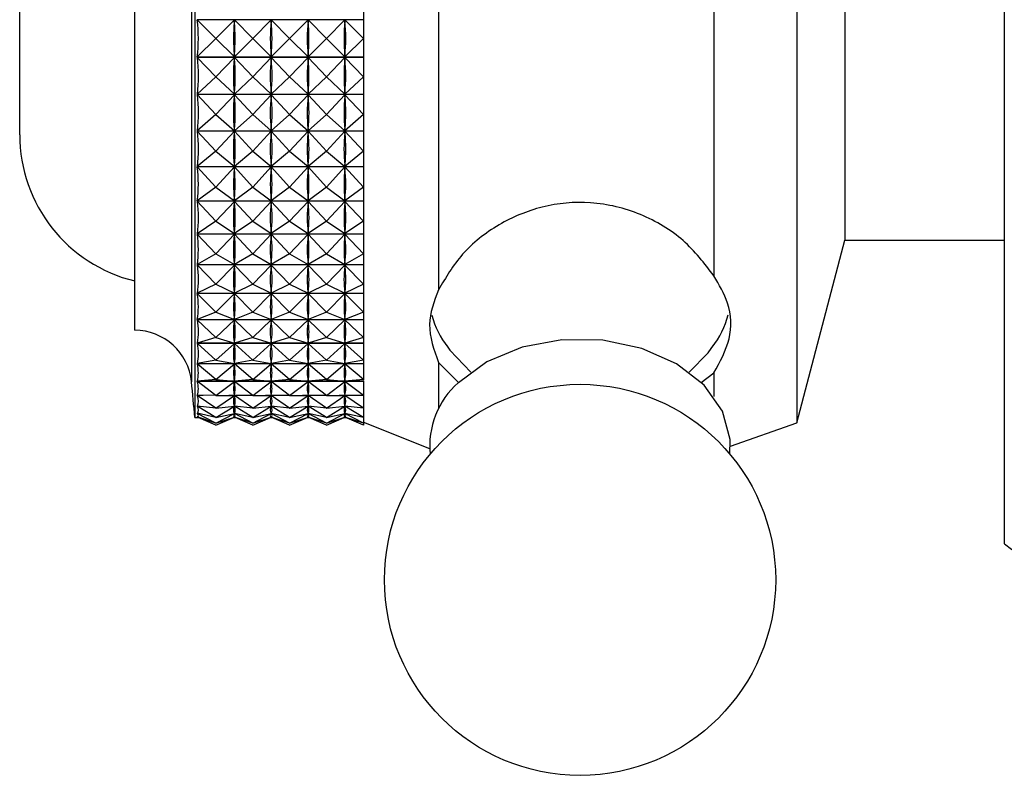
# Model space of a CAD drawing. Units: millimetres. Extents: x 5 to 995, y 5 to 995.
# Drawn here: x 123 to 134, y 454 to 462 of the extents above; entities that cross this region are included whole.
import ezdxf

# ---------------------------------------------------------------- set-up
doc = ezdxf.new("R2010")
doc.units = ezdxf.units.MM

msp = doc.modelspace()

# ---------------------------------------------------------------- linework, layer by layer
at = {"color": 7, "linetype": 'Continuous', "lineweight": 25}
for p, q in [((133.798, 456.497), (133.798, 467.897)), ((131.498, 466.558), (131.498, 459.114)), ((124.831, 466.374), (124.831, 457.897)), ((124.164, 465.435), (124.164, 458.864)), ((127.531, 465.083), (127.531, 459.312)), ((130.58, 464.926), (130.58, 459.469)), ((132.031, 464.531), (132.031, 460.548)), ((122.891, 461.031), (122.891, 463.364)), ((126.698, 462.438), (126.698, 462.177)), ((126.698, 462.305), (124.858, 462.305)), ((125.064, 462.097), (124.858, 462.305)), ((125.064, 462.097), (125.269, 462.303)), ((125.473, 462.097), (125.269, 462.303)), ((125.269, 462.303), (125.269, 462.288)), ((125.473, 462.097), (125.677, 462.303)), ((125.881, 462.097), (125.677, 462.303)), ((125.677, 462.303), (125.677, 462.288)), ((125.881, 462.097), (126.085, 462.303)), ((126.289, 462.097), (126.085, 462.303)), ((126.085, 462.303), (126.085, 462.288)), ((126.289, 462.097), (126.494, 462.303)), ((126.698, 462.097), (126.494, 462.303)), ((126.494, 462.303), (126.494, 462.288)), ((126.698, 462.308), (126.698, 462.305)), ((126.698, 462.177), (126.698, 462.097)), ((125.064, 462.097), (124.858, 461.893)), ((125.064, 462.097), (125.269, 461.895)), ((125.473, 462.097), (125.269, 461.895)), ((125.473, 462.097), (125.677, 461.895)), ((125.881, 462.097), (125.677, 461.895)), ((125.881, 462.097), (126.085, 461.895)), ((126.289, 462.097), (126.085, 461.895)), ((126.289, 462.097), (126.494, 461.895)), ((126.698, 462.097), (126.494, 461.895)), ((126.698, 462.097), (126.698, 462.018)), ((126.698, 462.018), (126.698, 461.757)), ((125.269, 461.909), (125.269, 461.895)), ((125.677, 461.909), (125.677, 461.895)), ((126.085, 461.909), (126.085, 461.895)), ((126.494, 461.909), (126.494, 461.895)), ((124.858, 461.893), (126.698, 461.893)), ((126.698, 461.889), (124.858, 461.889)), ((125.064, 461.674), (124.858, 461.889)), ((125.064, 461.674), (125.269, 461.887)), ((125.473, 461.674), (125.269, 461.887)), ((125.269, 461.887), (125.269, 461.873)), ((125.473, 461.674), (125.677, 461.887)), ((125.881, 461.674), (125.677, 461.887)), ((125.677, 461.887), (125.677, 461.873)), ((125.881, 461.674), (126.085, 461.887)), ((126.289, 461.674), (126.085, 461.887)), ((126.085, 461.887), (126.085, 461.873)), ((126.289, 461.674), (126.494, 461.887)), ((126.698, 461.674), (126.494, 461.887)), ((126.494, 461.887), (126.494, 461.873)), ((126.698, 461.893), (126.698, 461.889)), ((126.698, 461.757), (126.698, 461.674)), ((125.064, 461.674), (124.858, 461.48)), ((125.064, 461.674), (125.269, 461.482)), ((125.473, 461.674), (125.269, 461.482)), ((125.473, 461.674), (125.677, 461.482)), ((125.881, 461.674), (125.677, 461.482)), ((125.881, 461.674), (126.085, 461.482)), ((126.289, 461.674), (126.085, 461.482)), ((126.289, 461.674), (126.494, 461.482)), ((126.698, 461.674), (126.494, 461.482)), ((126.698, 461.674), (126.698, 461.599)), ((126.698, 461.599), (126.698, 461.342)), ((124.858, 461.48), (126.698, 461.48)), ((126.698, 461.477), (124.858, 461.477)), ((125.064, 461.257), (124.858, 461.477)), ((125.064, 461.257), (125.269, 461.475)), ((125.269, 461.497), (125.269, 461.482)), ((125.473, 461.257), (125.269, 461.475)), ((125.269, 461.475), (125.269, 461.46)), ((125.473, 461.257), (125.677, 461.475)), ((125.677, 461.497), (125.677, 461.482)), ((125.881, 461.257), (125.677, 461.475)), ((125.677, 461.475), (125.677, 461.46)), ((125.881, 461.257), (126.085, 461.475)), ((126.085, 461.497), (126.085, 461.482)), ((126.289, 461.257), (126.085, 461.475)), ((126.085, 461.475), (126.085, 461.46)), ((126.289, 461.257), (126.494, 461.475)), ((126.494, 461.497), (126.494, 461.482)), ((126.698, 461.257), (126.494, 461.475)), ((126.494, 461.475), (126.494, 461.46)), ((126.698, 461.48), (126.698, 461.477)), ((125.064, 461.257), (124.858, 461.074)), ((125.064, 461.257), (125.269, 461.076)), ((125.473, 461.257), (125.269, 461.076)), ((125.473, 461.257), (125.677, 461.076)), ((125.881, 461.257), (125.677, 461.076)), ((125.881, 461.257), (126.085, 461.076)), ((126.289, 461.257), (126.085, 461.076)), ((126.289, 461.257), (126.494, 461.076)), ((126.698, 461.257), (126.494, 461.076)), ((126.698, 461.342), (126.698, 461.257)), ((126.698, 461.257), (126.698, 461.186)), ((126.698, 461.186), (126.698, 460.934)), ((124.858, 461.074), (126.698, 461.074)), ((126.698, 461.071), (124.858, 461.071)), ((125.064, 460.848), (124.858, 461.071)), ((125.064, 460.848), (125.269, 461.069)), ((125.269, 461.091), (125.269, 461.076)), ((125.473, 460.848), (125.269, 461.069)), ((125.269, 461.069), (125.269, 461.055)), ((125.473, 460.848), (125.677, 461.069)), ((125.677, 461.091), (125.677, 461.076)), ((125.881, 460.848), (125.677, 461.069)), ((125.677, 461.069), (125.677, 461.055)), ((125.881, 460.848), (126.085, 461.069)), ((126.085, 461.091), (126.085, 461.076)), ((126.289, 460.848), (126.085, 461.069)), ((126.085, 461.069), (126.085, 461.055)), ((126.289, 460.848), (126.494, 461.069)), ((126.494, 461.091), (126.494, 461.076)), ((126.698, 460.848), (126.494, 461.069)), ((126.494, 461.069), (126.494, 461.055)), ((126.698, 461.074), (126.698, 461.071)), ((126.698, 460.934), (126.698, 460.848)), ((125.064, 460.848), (124.858, 460.679)), ((125.064, 460.848), (125.269, 460.681)), ((125.473, 460.848), (125.269, 460.681)), ((125.473, 460.848), (125.677, 460.681)), ((125.881, 460.848), (125.677, 460.681)), ((125.881, 460.848), (126.085, 460.681)), ((126.289, 460.848), (126.085, 460.681)), ((126.289, 460.848), (126.494, 460.681)), ((126.698, 460.848), (126.494, 460.681)), ((126.698, 460.848), (126.698, 460.783)), ((126.698, 460.783), (126.698, 460.538)), ((124.858, 460.679), (126.698, 460.679)), ((126.698, 460.676), (124.858, 460.676)), ((125.064, 460.452), (124.858, 460.676)), ((125.064, 460.452), (125.269, 460.674)), ((125.269, 460.695), (125.269, 460.681)), ((125.473, 460.452), (125.269, 460.674)), ((125.269, 460.674), (125.269, 460.66)), ((125.473, 460.452), (125.677, 460.674)), ((125.677, 460.695), (125.677, 460.681)), ((125.881, 460.452), (125.677, 460.674)), ((125.677, 460.674), (125.677, 460.66)), ((125.881, 460.452), (126.085, 460.674)), ((126.085, 460.695), (126.085, 460.681)), ((126.289, 460.452), (126.085, 460.674)), ((126.085, 460.674), (126.085, 460.66)), ((126.289, 460.452), (126.494, 460.674)), ((126.494, 460.695), (126.494, 460.681)), ((126.698, 460.452), (126.494, 460.674)), ((126.494, 460.674), (126.494, 460.66)), ((126.698, 460.679), (126.698, 460.676)), ((126.698, 460.538), (126.698, 460.452)), ((132.031, 460.548), (132.031, 459.864)), ((125.064, 460.452), (124.858, 460.298)), ((125.064, 460.452), (125.269, 460.299)), ((125.473, 460.452), (125.269, 460.299)), ((125.473, 460.452), (125.677, 460.299)), ((125.881, 460.452), (125.677, 460.299)), ((125.881, 460.452), (126.085, 460.299)), ((126.289, 460.452), (126.085, 460.299)), ((126.289, 460.452), (126.494, 460.299)), ((126.698, 460.452), (126.494, 460.299)), ((126.698, 460.452), (126.698, 460.392)), ((126.698, 460.392), (126.698, 460.158)), ((124.858, 460.298), (126.698, 460.298)), ((126.698, 460.295), (124.858, 460.295)), ((125.064, 460.072), (124.858, 460.295)), ((125.064, 460.072), (125.269, 460.293)), ((125.269, 460.313), (125.269, 460.299)), ((125.473, 460.072), (125.269, 460.293)), ((125.269, 460.293), (125.269, 460.28)), ((125.473, 460.072), (125.677, 460.293)), ((125.677, 460.313), (125.677, 460.299)), ((125.881, 460.072), (125.677, 460.293)), ((125.677, 460.293), (125.677, 460.28)), ((125.881, 460.072), (126.085, 460.293)), ((126.085, 460.313), (126.085, 460.299)), ((126.289, 460.072), (126.085, 460.293)), ((126.085, 460.293), (126.085, 460.28)), ((126.289, 460.072), (126.494, 460.293)), ((126.494, 460.313), (126.494, 460.299)), ((126.698, 460.072), (126.494, 460.293)), ((126.494, 460.293), (126.494, 460.28)), ((126.698, 460.298), (126.698, 460.295)), ((125.064, 460.072), (124.858, 459.934)), ((125.064, 460.072), (125.269, 459.936)), ((125.473, 460.072), (125.269, 459.936)), ((125.473, 460.072), (125.677, 459.936)), ((125.881, 460.072), (125.677, 459.936)), ((125.881, 460.072), (126.085, 459.936)), ((126.289, 460.072), (126.085, 459.936)), ((126.289, 460.072), (126.494, 459.936)), ((126.698, 460.072), (126.494, 459.936)), ((126.698, 460.158), (126.698, 460.072)), ((126.698, 460.072), (126.698, 460.019)), ((125.269, 459.949), (125.269, 459.936)), ((125.677, 459.949), (125.677, 459.936)), ((126.085, 459.949), (126.085, 459.936)), ((126.494, 459.949), (126.494, 459.936)), ((126.698, 460.019), (126.698, 459.796)), ((124.858, 459.934), (126.698, 459.934)), ((126.698, 459.931), (124.858, 459.931)), ((125.064, 459.712), (124.858, 459.931)), ((125.064, 459.712), (125.269, 459.929)), ((125.473, 459.712), (125.269, 459.929)), ((125.269, 459.929), (125.269, 459.917)), ((125.473, 459.712), (125.677, 459.929)), ((125.881, 459.712), (125.677, 459.929)), ((125.677, 459.929), (125.677, 459.917)), ((125.881, 459.712), (126.085, 459.929)), ((126.289, 459.712), (126.085, 459.929)), ((126.085, 459.929), (126.085, 459.917)), ((126.289, 459.712), (126.494, 459.929)), ((126.698, 459.712), (126.494, 459.929)), ((126.494, 459.929), (126.494, 459.917)), ((126.698, 459.934), (126.698, 459.931)), ((131.498, 457.837), (132.031, 459.864)), ((132.031, 459.864), (133.798, 459.864)), ((126.698, 459.796), (126.698, 459.712)), ((125.064, 459.712), (124.858, 459.592)), ((125.064, 459.712), (125.269, 459.593)), ((125.473, 459.712), (125.269, 459.593)), ((125.473, 459.712), (125.677, 459.593)), ((125.881, 459.712), (125.677, 459.593)), ((125.881, 459.712), (126.085, 459.593)), ((126.289, 459.712), (126.085, 459.593)), ((126.289, 459.712), (126.494, 459.593)), ((126.698, 459.712), (126.494, 459.593)), ((126.698, 459.712), (126.698, 459.458)), ((126.698, 459.712), (126.698, 459.666)), ((124.858, 459.592), (126.698, 459.592)), ((126.698, 459.589), (124.858, 459.589)), ((125.064, 459.375), (124.858, 459.589)), ((125.064, 459.375), (125.269, 459.587)), ((125.269, 459.605), (125.269, 459.593)), ((125.473, 459.375), (125.269, 459.587)), ((125.269, 459.587), (125.269, 459.576)), ((125.473, 459.375), (125.677, 459.587)), ((125.677, 459.605), (125.677, 459.593)), ((125.881, 459.375), (125.677, 459.587)), ((125.677, 459.587), (125.677, 459.576)), ((125.881, 459.375), (126.085, 459.587)), ((126.085, 459.605), (126.085, 459.593)), ((126.289, 459.375), (126.085, 459.587)), ((126.085, 459.587), (126.085, 459.576)), ((126.289, 459.375), (126.494, 459.587)), ((126.494, 459.605), (126.494, 459.593)), ((126.698, 459.375), (126.494, 459.587)), ((126.494, 459.587), (126.494, 459.576)), ((126.698, 459.592), (126.698, 459.589)), ((126.698, 459.458), (126.698, 459.375)), ((125.064, 459.375), (124.858, 459.274)), ((125.064, 459.375), (125.269, 459.275)), ((125.473, 459.375), (125.269, 459.275)), ((125.473, 459.375), (125.677, 459.275)), ((125.881, 459.375), (125.677, 459.275)), ((125.881, 459.375), (126.085, 459.275)), ((126.289, 459.375), (126.085, 459.275)), ((126.289, 459.375), (126.494, 459.275)), ((126.698, 459.375), (126.494, 459.275)), ((126.698, 459.375), (126.698, 459.122)), ((126.698, 459.375), (126.698, 459.336)), ((124.858, 459.274), (126.698, 459.274)), ((126.698, 459.271), (124.858, 459.271)), ((125.064, 459.064), (124.858, 459.271)), ((125.064, 459.064), (125.269, 459.27)), ((125.269, 459.286), (125.269, 459.275)), ((125.473, 459.064), (125.269, 459.27)), ((125.269, 459.27), (125.269, 459.259)), ((125.473, 459.064), (125.677, 459.27)), ((125.677, 459.286), (125.677, 459.275)), ((125.881, 459.064), (125.677, 459.27)), ((125.677, 459.27), (125.677, 459.259)), ((125.881, 459.064), (126.085, 459.27)), ((126.085, 459.286), (126.085, 459.275)), ((126.289, 459.064), (126.085, 459.27)), ((126.085, 459.27), (126.085, 459.259)), ((126.289, 459.064), (126.494, 459.27)), ((126.494, 459.286), (126.494, 459.275)), ((126.698, 459.064), (126.494, 459.27)), ((126.494, 459.27), (126.494, 459.259)), ((126.698, 459.274), (126.698, 459.271)), ((126.698, 459.144), (126.698, 459.064)), ((131.498, 459.114), (131.498, 457.837)), ((125.064, 459.064), (124.858, 458.983)), ((124.858, 458.983), (126.698, 458.983)), ((126.698, 458.981), (124.858, 458.981)), ((125.064, 458.783), (124.858, 458.981)), ((125.064, 459.064), (125.269, 458.984)), ((125.064, 458.783), (125.269, 458.979)), ((125.473, 459.064), (125.269, 458.984)), ((125.269, 458.995), (125.269, 458.984)), ((125.473, 458.783), (125.269, 458.979)), ((125.269, 458.979), (125.269, 458.97)), ((125.473, 459.064), (125.677, 458.984)), ((125.473, 458.783), (125.677, 458.979)), ((125.881, 459.064), (125.677, 458.984)), ((125.677, 458.995), (125.677, 458.984)), ((125.881, 458.783), (125.677, 458.979)), ((125.677, 458.979), (125.677, 458.97)), ((125.881, 459.064), (126.085, 458.984)), ((125.881, 458.783), (126.085, 458.979)), ((126.289, 459.064), (126.085, 458.984)), ((126.085, 458.995), (126.085, 458.984)), ((126.289, 458.783), (126.085, 458.979)), ((126.085, 458.979), (126.085, 458.97)), ((126.289, 459.064), (126.494, 458.984)), ((126.289, 458.783), (126.494, 458.979)), ((126.698, 459.064), (126.494, 458.984)), ((126.494, 458.995), (126.494, 458.984)), ((126.698, 458.783), (126.494, 458.979)), ((126.494, 458.979), (126.494, 458.97)), ((126.698, 459.064), (126.698, 458.859)), ((126.698, 459.064), (126.698, 459.033)), ((126.698, 458.983), (126.698, 458.981)), ((126.698, 458.859), (126.698, 458.783)), ((125.064, 458.783), (124.858, 458.723)), ((125.064, 458.783), (125.269, 458.723)), ((125.473, 458.783), (125.269, 458.723)), ((125.473, 458.783), (125.677, 458.723)), ((125.881, 458.783), (125.677, 458.723)), ((125.881, 458.783), (126.085, 458.723)), ((126.289, 458.783), (126.085, 458.723)), ((126.289, 458.783), (126.494, 458.723)), ((126.698, 458.783), (126.494, 458.723)), ((126.698, 458.783), (126.698, 458.606)), ((126.698, 458.783), (126.698, 458.76)), ((124.858, 458.723), (126.698, 458.723)), ((126.698, 458.721), (124.858, 458.721)), ((125.064, 458.534), (124.858, 458.721)), ((125.064, 458.534), (125.269, 458.719)), ((125.269, 458.733), (125.269, 458.723)), ((125.473, 458.534), (125.269, 458.719)), ((125.269, 458.719), (125.269, 458.711)), ((125.473, 458.534), (125.677, 458.719)), ((125.677, 458.733), (125.677, 458.723)), ((125.881, 458.534), (125.677, 458.719)), ((125.677, 458.719), (125.677, 458.711)), ((125.881, 458.534), (126.085, 458.719)), ((126.085, 458.733), (126.085, 458.723)), ((126.289, 458.534), (126.085, 458.719)), ((126.085, 458.719), (126.085, 458.711)), ((126.289, 458.534), (126.494, 458.719)), ((126.494, 458.733), (126.494, 458.723)), ((126.698, 458.534), (126.494, 458.719)), ((126.494, 458.719), (126.494, 458.711)), ((126.698, 458.723), (126.698, 458.721)), ((125.064, 458.534), (124.858, 458.494)), ((125.064, 458.534), (125.269, 458.495)), ((125.473, 458.534), (125.269, 458.495)), ((125.473, 458.534), (125.677, 458.495)), ((125.881, 458.534), (125.677, 458.495)), ((125.881, 458.534), (126.085, 458.495)), ((126.289, 458.534), (126.085, 458.495)), ((126.289, 458.534), (126.494, 458.495)), ((126.698, 458.534), (126.494, 458.495)), ((126.698, 458.606), (126.698, 458.534)), ((126.698, 458.534), (126.698, 458.386)), ((126.698, 458.534), (126.698, 458.519)), ((124.858, 458.494), (126.698, 458.494)), ((126.698, 458.493), (124.858, 458.493)), ((125.064, 458.319), (124.858, 458.493)), ((125.064, 458.319), (125.269, 458.491)), ((125.269, 458.503), (125.269, 458.495)), ((125.473, 458.319), (125.269, 458.491)), ((125.269, 458.491), (125.269, 458.484)), ((125.473, 458.319), (125.677, 458.491)), ((125.677, 458.503), (125.677, 458.495)), ((125.881, 458.319), (125.677, 458.491)), ((125.677, 458.491), (125.677, 458.484)), ((125.881, 458.319), (126.085, 458.491)), ((126.085, 458.503), (126.085, 458.495)), ((126.289, 458.319), (126.085, 458.491)), ((126.085, 458.491), (126.085, 458.484)), ((126.289, 458.319), (126.494, 458.491)), ((126.494, 458.503), (126.494, 458.495)), ((126.698, 458.319), (126.494, 458.491)), ((126.494, 458.491), (126.494, 458.484)), ((126.698, 458.494), (126.698, 458.493)), ((127.531, 458.508), (127.531, 457.992)), ((127.531, 458.508), (127.751, 458.284)), ((125.064, 458.319), (124.858, 458.301)), ((125.064, 458.319), (125.269, 458.301)), ((125.473, 458.319), (125.269, 458.301)), ((125.269, 458.308), (125.269, 458.301)), ((125.473, 458.319), (125.677, 458.301)), ((125.881, 458.319), (125.677, 458.301)), ((125.677, 458.308), (125.677, 458.301)), ((125.881, 458.319), (126.085, 458.301)), ((126.289, 458.319), (126.085, 458.301)), ((126.085, 458.308), (126.085, 458.301)), ((126.289, 458.319), (126.494, 458.301)), ((126.698, 458.319), (126.494, 458.301)), ((126.494, 458.308), (126.494, 458.301)), ((126.698, 458.386), (126.698, 458.319)), ((126.698, 458.319), (126.698, 458.312)), ((130.44, 458.287), (130.58, 458.391)), ((130.58, 458.391), (130.58, 458.129)), ((124.858, 458.301), (126.698, 458.301)), ((126.698, 458.299), (124.858, 458.299)), ((125.064, 458.14), (124.858, 458.299)), ((125.064, 458.14), (125.269, 458.298)), ((125.473, 458.14), (125.269, 458.298)), ((125.269, 458.298), (125.269, 458.292)), ((125.473, 458.14), (125.677, 458.298)), ((125.881, 458.14), (125.677, 458.298)), ((125.677, 458.298), (125.677, 458.292)), ((125.881, 458.14), (126.085, 458.298)), ((126.289, 458.14), (126.085, 458.298)), ((126.085, 458.298), (126.085, 458.292)), ((126.289, 458.14), (126.494, 458.298)), ((126.698, 458.14), (126.494, 458.298)), ((126.494, 458.298), (126.494, 458.292)), ((126.698, 458.301), (126.698, 458.299)), ((126.698, 458.299), (126.698, 458.201)), ((126.698, 458.201), (126.698, 458.14)), ((125.064, 458.14), (124.858, 458.144)), ((124.923, 458.142), (124.858, 458.142)), ((125.064, 457.999), (124.858, 458.142)), ((125.064, 458.14), (125.269, 458.143)), ((125.064, 457.999), (125.269, 458.141)), ((125.331, 458.142), (125.206, 458.142)), ((125.269, 458.149), (125.269, 458.143)), ((125.473, 458.14), (125.269, 458.143)), ((125.473, 457.999), (125.269, 458.141)), ((125.269, 458.141), (125.269, 458.137)), ((125.473, 458.14), (125.677, 458.143)), ((125.473, 457.999), (125.677, 458.141)), ((125.739, 458.142), (125.614, 458.142)), ((125.677, 458.149), (125.677, 458.143)), ((125.881, 458.14), (125.677, 458.143)), ((125.881, 457.999), (125.677, 458.141)), ((125.677, 458.141), (125.677, 458.137)), ((125.881, 458.14), (126.085, 458.143)), ((125.881, 457.999), (126.085, 458.141)), ((126.148, 458.142), (126.023, 458.142)), ((126.085, 458.149), (126.085, 458.143)), ((126.289, 458.14), (126.085, 458.143)), ((126.289, 457.999), (126.085, 458.141)), ((126.085, 458.141), (126.085, 458.137)), ((126.289, 458.14), (126.494, 458.143)), ((126.289, 457.999), (126.494, 458.141)), ((126.556, 458.142), (126.431, 458.142)), ((126.494, 458.149), (126.494, 458.143)), ((126.698, 458.14), (126.494, 458.143)), ((126.698, 457.999), (126.494, 458.141)), ((126.494, 458.141), (126.494, 458.137)), ((126.698, 458.136), (126.698, 458.054)), ((125.064, 457.999), (124.858, 458.024)), ((124.865, 458.023), (124.858, 458.023)), ((125.064, 457.897), (124.858, 458.023)), ((125.064, 457.999), (125.269, 458.024)), ((125.064, 457.897), (125.269, 458.022)), ((125.274, 458.023), (125.263, 458.023)), ((125.269, 458.028), (125.269, 458.024)), ((125.473, 457.999), (125.269, 458.024)), ((125.473, 457.897), (125.269, 458.022)), ((125.269, 458.022), (125.269, 458.019)), ((125.473, 457.999), (125.677, 458.024)), ((125.473, 457.897), (125.677, 458.022)), ((125.682, 458.023), (125.672, 458.023)), ((125.677, 458.028), (125.677, 458.024)), ((125.881, 457.999), (125.677, 458.024)), ((125.881, 457.897), (125.677, 458.022)), ((125.677, 458.022), (125.677, 458.019)), ((125.881, 457.999), (126.085, 458.024)), ((125.881, 457.897), (126.085, 458.022)), ((126.09, 458.023), (126.08, 458.023)), ((126.085, 458.028), (126.085, 458.024)), ((126.289, 457.999), (126.085, 458.024)), ((126.289, 457.897), (126.085, 458.022)), ((126.085, 458.022), (126.085, 458.019)), ((126.289, 457.999), (126.494, 458.024)), ((126.289, 457.897), (126.494, 458.022)), ((126.499, 458.023), (126.488, 458.023)), ((126.494, 458.028), (126.494, 458.024)), ((126.698, 457.999), (126.494, 458.024)), ((126.698, 457.897), (126.494, 458.022)), ((126.494, 458.022), (126.494, 458.019)), ((126.698, 458.054), (126.698, 457.999)), ((126.698, 457.996), (126.698, 457.943)), ((124.831, 457.897), (124.87, 457.897)), ((125.064, 457.897), (124.858, 457.944)), ((124.861, 457.943), (124.858, 457.943)), ((125.064, 457.835), (124.858, 457.943)), ((124.859, 457.903), (124.858, 457.903)), ((125.064, 457.835), (124.858, 457.903)), ((125.064, 457.814), (124.858, 457.903)), ((125.064, 457.814), (124.869, 457.897)), ((125.064, 457.897), (125.269, 457.943)), ((125.064, 457.835), (125.269, 457.942)), ((125.064, 457.835), (125.269, 457.902)), ((125.064, 457.814), (125.269, 457.902)), ((125.064, 457.814), (125.259, 457.897)), ((125.259, 457.897), (125.278, 457.897)), ((125.269, 457.943), (125.268, 457.943)), ((125.269, 457.946), (125.269, 457.943)), ((125.473, 457.897), (125.269, 457.943)), ((125.473, 457.835), (125.269, 457.942)), ((125.269, 457.942), (125.269, 457.941)), ((125.269, 457.904), (125.269, 457.902)), ((125.473, 457.835), (125.269, 457.902)), ((125.473, 457.814), (125.269, 457.902)), ((125.269, 457.902), (125.269, 457.902)), ((125.473, 457.814), (125.278, 457.897)), ((125.473, 457.897), (125.677, 457.943)), ((125.473, 457.835), (125.677, 457.942)), ((125.473, 457.835), (125.677, 457.902)), ((125.473, 457.814), (125.677, 457.902)), ((125.473, 457.814), (125.668, 457.897)), ((125.667, 457.897), (125.687, 457.897)), ((125.677, 457.943), (125.676, 457.943)), ((125.677, 457.946), (125.677, 457.943)), ((125.881, 457.897), (125.677, 457.943)), ((125.881, 457.835), (125.677, 457.942)), ((125.677, 457.942), (125.677, 457.941)), ((125.677, 457.904), (125.677, 457.902)), ((125.881, 457.835), (125.677, 457.902)), ((125.881, 457.814), (125.677, 457.902)), ((125.677, 457.902), (125.677, 457.902)), ((125.881, 457.814), (125.686, 457.897)), ((125.881, 457.897), (126.085, 457.943)), ((125.881, 457.835), (126.085, 457.942)), ((125.881, 457.835), (126.085, 457.902)), ((125.881, 457.814), (126.085, 457.902)), ((125.881, 457.814), (126.076, 457.897)), ((126.076, 457.897), (126.095, 457.897)), ((126.085, 457.946), (126.085, 457.943)), ((126.086, 457.943), (126.085, 457.943)), ((126.289, 457.897), (126.085, 457.943)), ((126.289, 457.835), (126.085, 457.942)), ((126.085, 457.942), (126.085, 457.941)), ((126.085, 457.904), (126.085, 457.902)), ((126.289, 457.835), (126.085, 457.902)), ((126.289, 457.814), (126.085, 457.902)), ((126.085, 457.902), (126.085, 457.902)), ((126.289, 457.814), (126.094, 457.897)), ((126.289, 457.897), (126.494, 457.943)), ((126.289, 457.835), (126.494, 457.942)), ((126.289, 457.835), (126.494, 457.902)), ((126.289, 457.814), (126.494, 457.902)), ((126.289, 457.814), (126.484, 457.897)), ((126.484, 457.897), (126.503, 457.897)), ((126.494, 457.943), (126.493, 457.943)), ((126.494, 457.946), (126.494, 457.943)), ((126.698, 457.897), (126.494, 457.943)), ((126.698, 457.835), (126.494, 457.942)), ((126.494, 457.942), (126.494, 457.941)), ((126.494, 457.904), (126.494, 457.902)), ((126.698, 457.835), (126.494, 457.902)), ((126.698, 457.814), (126.494, 457.902)), ((126.494, 457.902), (126.494, 457.902)), ((126.698, 457.814), (126.503, 457.897)), ((126.698, 457.946), (126.698, 457.897)), ((126.698, 457.895), (126.698, 457.877)), ((126.698, 457.877), (126.698, 457.835)), ((126.698, 457.847), (127.432, 457.554)), ((126.698, 457.835), (126.698, 457.814)), ((130.764, 457.579), (131.498, 457.837))]:
    msp.add_line(p, q, dxfattribs=at)
at = {"color": 8, "linetype": 'Continuous', "lineweight": 25}
msp.add_line((124.795, 465.99), (124.795, 458.293), dxfattribs=at)
at = {"color": 7, "linetype": 'Continuous', "lineweight": 25, "flags": 128}
for points in [[(130.758, 457.49), (130.762, 457.653), (130.676, 457.968), (130.473, 458.255), (130.168, 458.493), (129.784, 458.663), (129.349, 458.755), (128.895, 458.759), (128.456, 458.677), (128.065, 458.515), (127.75, 458.283)], [(127.619, 458.699), (127.657, 458.642), (127.887, 458.4)], [(130.308, 458.4), (130.517, 458.613), (130.577, 458.7)]]:
    msp.add_lwpolyline(points, dxfattribs=at)
at = {"color": 7, "linetype": 'Continuous', "lineweight": 25}
msp.add_circle((129.098, 456.098), 2.167, dxfattribs=at)
for centre, radius, start, end in [((124.558, 461.031), 1.667, 180, 256.3565), ((128.403, 459.28), 0.978, 194.6598, 218.1265), ((129.786, 459.283), 0.985, 321.9637, 345.517), ((124.164, 458.231), 0.633, 5.5962, 90), ((91.46, 455.026), 33.494, 4.9175, 5.5962), ((128.371, 457.579), 0.939, 131.4216, 185.4747), ((135.023, 458.078), 2, 232.232, 277.9052)]:
    msp.add_arc(centre, radius, start, end, dxfattribs=at)
for centre, major_axis, ratio, start_param, end_param in [((114.837, 462.197), (10.033, -0.121), 0.428407, 6.240441, 6.336273), ((135.292, 462.197), (10.033, 0.121), 0.428407, 3.092395, 3.180447), ((115.245, 462.197), (10.033, -0.121), 0.428407, 6.244331, 6.332383), ((135.7, 462.197), (10.033, 0.121), 0.428407, 3.092395, 3.180447), ((115.653, 462.197), (10.033, -0.121), 0.428407, 6.244331, 6.332383), ((136.109, 462.197), (10.033, 0.121), 0.428407, 3.092395, 3.180447), ((116.062, 462.197), (10.033, -0.121), 0.428407, 6.244331, 6.332383), ((136.517, 462.197), (10.033, 0.121), 0.428407, 3.092395, 3.180447), ((116.47, 462.197), (10.033, -0.121), 0.428407, 6.244331, 6.332383), ((114.837, 462.197), (10.03, -0.626), 0.424152, 6.261742, 6.357574), ((135.292, 462.197), (10.03, 0.626), 0.424152, 3.071093, 3.159146), ((115.245, 462.197), (10.03, -0.626), 0.424152, 6.265632, 6.353685), ((135.7, 462.197), (10.03, 0.626), 0.424152, 3.071093, 3.159146), ((115.653, 462.197), (10.03, -0.626), 0.424152, 6.265632, 6.353685), ((136.109, 462.197), (10.03, 0.626), 0.424152, 3.071093, 3.159146), ((116.062, 462.197), (10.03, -0.626), 0.424152, 6.265632, 6.353685), ((136.517, 462.197), (10.03, 0.626), 0.424152, 3.071093, 3.159146), ((116.47, 462.197), (10.03, -0.626), 0.424152, 6.265632, 6.353685), ((114.837, 462.197), (10.023, -1.115), 0.414341, 6.281349, 6.377182), ((135.292, 462.197), (10.023, 1.115), 0.414341, 3.051486, 3.139539), ((115.245, 462.197), (10.023, -1.115), 0.414341, 0.002054, 0.090106), ((135.7, 462.197), (10.023, 1.115), 0.414341, 3.051486, 3.139539), ((115.653, 462.197), (10.023, -1.115), 0.414341, 0.002054, 0.090106), ((136.109, 462.197), (10.023, 1.115), 0.414341, 3.051486, 3.139539), ((116.062, 462.197), (10.023, -1.115), 0.414341, 0.002054, 0.090106), ((136.517, 462.197), (10.023, 1.115), 0.414341, 3.051486, 3.139539), ((116.47, 462.197), (10.023, -1.115), 0.414341, 0.002054, 0.090106), ((114.837, 462.197), (10.014, -1.578), 0.399441, 0.014966, 0.110799), ((135.292, 462.197), (10.014, 1.578), 0.399441, 3.034684, 3.122736), ((115.245, 462.197), (10.014, -1.578), 0.399441, 0.018856, 0.106909), ((135.7, 462.197), (10.014, 1.578), 0.399441, 3.034684, 3.122736), ((115.653, 462.197), (10.014, -1.578), 0.399441, 0.018856, 0.106909), ((136.109, 462.197), (10.014, 1.578), 0.399441, 3.034684, 3.122736), ((116.062, 462.197), (10.014, -1.578), 0.399441, 0.018856, 0.106909), ((136.517, 462.197), (10.014, 1.578), 0.399441, 3.034684, 3.122736), ((116.47, 462.197), (10.014, -1.578), 0.399441, 0.018856, 0.106909), ((114.837, 462.197), (10.004, -2.008), 0.38009, 0.028214, 0.124046), ((135.292, 462.197), (10.004, 2.008), 0.38009, 3.021436, 3.109489), ((115.245, 462.197), (10.004, -2.008), 0.38009, 0.032104, 0.120156), ((135.7, 462.197), (10.004, 2.008), 0.38009, 3.021436, 3.109489), ((115.653, 462.197), (10.004, -2.008), 0.38009, 0.032104, 0.120156), ((136.109, 462.197), (10.004, 2.008), 0.38009, 3.021436, 3.109489), ((116.062, 462.197), (10.004, -2.008), 0.38009, 0.032104, 0.120156), ((136.517, 462.197), (10.004, 2.008), 0.38009, 3.021436, 3.109489), ((116.47, 462.197), (10.004, -2.008), 0.38009, 0.032104, 0.120156), ((114.837, 462.197), (9.997, -2.399), 0.356997, 0.037536, 0.133368), ((135.292, 462.197), (9.997, 2.399), 0.356997, 3.012115, 3.100167), ((115.245, 462.197), (9.997, -2.399), 0.356997, 0.041425, 0.129478), ((135.7, 462.197), (9.997, 2.399), 0.356997, 3.012115, 3.100167), ((115.653, 462.197), (9.997, -2.399), 0.356997, 0.041425, 0.129478), ((136.109, 462.197), (9.997, 2.399), 0.356997, 3.012115, 3.100167), ((116.062, 462.197), (9.997, -2.399), 0.356997, 0.041425, 0.129478), ((136.517, 462.197), (9.997, 2.399), 0.356997, 3.012115, 3.100167), ((116.47, 462.197), (9.997, -2.399), 0.356997, 0.041425, 0.129478), ((114.837, 462.197), (9.992, -2.75), 0.330863, 0.042882, 0.138714), ((135.292, 462.197), (9.992, 2.75), 0.330863, 3.006769, 3.094821), ((115.245, 462.197), (9.992, -2.75), 0.330863, 0.046771, 0.134824), ((135.7, 462.197), (9.992, 2.75), 0.330863, 3.006769, 3.094821), ((115.653, 462.197), (9.992, -2.75), 0.330863, 0.046771, 0.134824), ((136.109, 462.197), (9.992, 2.75), 0.330863, 3.006769, 3.094821), ((116.062, 462.197), (9.992, -2.75), 0.330863, 0.046771, 0.134824), ((136.517, 462.197), (9.992, 2.75), 0.330863, 3.006769, 3.094821), ((116.47, 462.197), (9.992, -2.75), 0.330863, 0.046771, 0.134824), ((114.837, 462.197), (9.991, -3.061), 0.302326, 0.044437, 0.140269), ((135.292, 462.197), (9.991, 3.061), 0.302326, 3.005214, 3.093266), ((115.245, 462.197), (9.991, -3.061), 0.302326, 0.048327, 0.136379), ((135.7, 462.197), (9.991, 3.061), 0.302326, 3.005214, 3.093266), ((115.653, 462.197), (9.991, -3.061), 0.302326, 0.048327, 0.136379), ((136.109, 462.197), (9.991, 3.061), 0.302326, 3.005214, 3.093266), ((116.062, 462.197), (9.991, -3.061), 0.302326, 0.048327, 0.136379), ((136.517, 462.197), (9.991, 3.061), 0.302326, 3.005214, 3.093266), ((116.47, 462.197), (9.991, -3.061), 0.302326, 0.048327, 0.136379), ((114.837, 462.197), (9.992, -3.333), 0.271937, 0.042532, 0.138365), ((135.292, 462.197), (9.992, 3.333), 0.271937, 3.007118, 3.09517), ((115.245, 462.197), (9.992, -3.333), 0.271937, 0.046422, 0.134475), ((135.7, 462.197), (9.992, 3.333), 0.271937, 3.007118, 3.09517), ((115.653, 462.197), (9.992, -3.333), 0.271937, 0.046422, 0.134475), ((136.109, 462.197), (9.992, 3.333), 0.271937, 3.007118, 3.09517), ((116.062, 462.197), (9.992, -3.333), 0.271937, 0.046422, 0.134475), ((136.517, 462.197), (9.992, 3.333), 0.271937, 3.007118, 3.09517), ((116.47, 462.197), (9.992, -3.333), 0.271937, 0.046422, 0.134475), ((114.837, 462.197), (9.997, -3.567), 0.240146, 0.037575, 0.133407), ((135.292, 462.197), (9.997, 3.567), 0.240146, 3.012076, 3.100128), ((115.245, 462.197), (9.997, -3.567), 0.240146, 0.041465, 0.129517), ((135.7, 462.197), (9.997, 3.567), 0.240146, 3.012076, 3.100128), ((115.653, 462.197), (9.997, -3.567), 0.240146, 0.041465, 0.129517), ((136.109, 462.197), (9.997, 3.567), 0.240146, 3.012076, 3.100128), ((116.062, 462.197), (9.997, -3.567), 0.240146, 0.041465, 0.129517), ((136.517, 462.197), (9.997, 3.567), 0.240146, 3.012076, 3.100128), ((116.47, 462.197), (9.997, -3.567), 0.240146, 0.041465, 0.129517), ((114.837, 462.197), (10.003, -3.767), 0.207315, 0.029997, 0.125829), ((135.292, 462.197), (10.003, 3.767), 0.207315, 3.019654, 3.107706), ((115.245, 462.197), (10.003, -3.767), 0.207315, 0.033887, 0.121939), ((135.7, 462.197), (10.003, 3.767), 0.207315, 3.019654, 3.107706), ((115.653, 462.197), (10.003, -3.767), 0.207315, 0.033887, 0.121939), ((136.109, 462.197), (10.003, 3.767), 0.207315, 3.019654, 3.107706), ((116.062, 462.197), (10.003, -3.767), 0.207315, 0.033887, 0.121939), ((136.517, 462.197), (10.003, 3.767), 0.207315, 3.019654, 3.107706), ((116.47, 462.197), (10.003, -3.767), 0.207315, 0.033887, 0.121939), ((114.837, 462.197), (10.01, -3.933), 0.173726, 0.02023, 0.116062), ((135.292, 462.197), (10.01, 3.933), 0.173726, 3.02942, 3.117472), ((115.245, 462.197), (10.01, -3.933), 0.173726, 0.02412, 0.112172), ((135.7, 462.197), (10.01, 3.933), 0.173726, 3.02942, 3.117472), ((115.653, 462.197), (10.01, -3.933), 0.173726, 0.02412, 0.112172), ((136.109, 462.197), (10.01, 3.933), 0.173726, 3.02942, 3.117472), ((116.062, 462.197), (10.01, -3.933), 0.173726, 0.02412, 0.112172), ((136.517, 462.197), (10.01, 3.933), 0.173726, 3.02942, 3.117472), ((116.47, 462.197), (10.01, -3.933), 0.173726, 0.02412, 0.112172), ((114.837, 462.197), (10.017, -4.066), 0.139594, 0.008688, 0.104521), ((135.292, 462.197), (10.017, 4.066), 0.139594, 3.040962, 3.129014), ((115.245, 462.197), (10.017, -4.066), 0.139594, 0.012578, 0.100631), ((135.7, 462.197), (10.017, 4.066), 0.139594, 3.040962, 3.129014), ((115.653, 462.197), (10.017, -4.066), 0.139594, 0.012578, 0.100631), ((136.109, 462.197), (10.017, 4.066), 0.139594, 3.040962, 3.129014), ((116.062, 462.197), (10.017, -4.066), 0.139594, 0.012578, 0.100631), ((136.517, 462.197), (10.017, 4.066), 0.139594, 3.040962, 3.129014), ((116.47, 462.197), (10.017, -4.066), 0.139594, 0.012578, 0.100631), ((114.837, 462.197), (10.024, -4.169), 0.105085, 6.278947, 6.374779), ((135.292, 462.197), (10.024, 4.169), 0.105085, 3.053888, 3.141941), ((115.245, 462.197), (10.024, -4.169), 0.105085, 6.282837, 6.37089), ((135.7, 462.197), (10.024, 4.169), 0.105085, 3.053888, 3.141941), ((115.653, 462.197), (10.024, -4.169), 0.105085, 6.282837, 6.37089), ((136.109, 462.197), (10.024, 4.169), 0.105085, 3.053888, 3.141941), ((116.062, 462.197), (10.024, -4.169), 0.105085, 6.282837, 6.37089), ((136.517, 462.197), (10.024, 4.169), 0.105085, 3.053888, 3.141941), ((116.47, 462.197), (10.024, -4.169), 0.105085, 6.282837, 6.37089), ((114.837, 462.197), (10.029, -4.242), 0.070324, 6.265004, 6.360837), ((135.292, 462.197), (10.029, 4.242), 0.070324, 3.067831, 3.155884), ((115.245, 462.197), (10.029, -4.242), 0.070324, 6.268894, 6.356947), ((135.7, 462.197), (10.029, 4.242), 0.070324, 3.067831, 3.155884), ((115.653, 462.197), (10.029, -4.242), 0.070324, 6.268894, 6.356947), ((136.109, 462.197), (10.029, 4.242), 0.070324, 3.067831, 3.155884), ((116.062, 462.197), (10.029, -4.242), 0.070324, 6.268894, 6.356947), ((136.517, 462.197), (10.029, 4.242), 0.070324, 3.067831, 3.155884), ((116.47, 462.197), (10.029, -4.242), 0.070324, 6.268894, 6.356947), ((114.837, 462.197), (10.032, -4.285), 0.03541, 6.250394, 6.346226), ((114.837, 462.197), (10.033, -4.3), 0.000423, 6.282199, 6.331283), ((135.292, 462.197), (10.032, 4.285), 0.03541, 3.082442, 3.170494), ((135.292, 462.197), (10.033, 4.3), 0.000423, 3.097385, 3.142579), ((115.245, 462.197), (10.032, -4.285), 0.03541, 6.254284, 6.342336), ((115.245, 462.197), (10.033, -4.3), 0.000423, 6.282199, 6.327393), ((135.7, 462.197), (10.032, 4.285), 0.03541, 3.082442, 3.170494), ((135.7, 462.197), (10.033, 4.3), 0.000423, 3.097385, 3.142579), ((115.653, 462.197), (10.032, -4.285), 0.03541, 6.254284, 6.342336), ((115.653, 462.197), (10.033, -4.3), 0.000423, 6.282199, 6.327393), ((136.109, 462.197), (10.032, 4.285), 0.03541, 3.082442, 3.170494), ((136.109, 462.197), (10.033, 4.3), 0.000423, 3.097385, 3.142579), ((116.062, 462.197), (10.032, -4.285), 0.03541, 6.254284, 6.342336), ((116.062, 462.197), (10.033, -4.3), 0.000423, 6.282199, 6.327393), ((136.517, 462.197), (10.032, 4.285), 0.03541, 3.082442, 3.170494), ((136.517, 462.197), (10.033, 4.3), 0.000423, 3.097385, 3.142579), ((116.47, 462.197), (10.032, -4.285), 0.03541, 6.254284, 6.342336), ((116.47, 462.197), (10.033, -4.3), 0.000423, 6.282199, 6.327393)]:
    msp.add_ellipse(centre, major_axis=major_axis, ratio=ratio, start_param=start_param, end_param=end_param, dxfattribs=at)
for points, knots in [([(130.58, 459.469), (130.476, 459.605), (130.269, 459.877), (129.78, 460.172), (129.229, 460.307), (128.675, 460.256), (128.18, 460.048), (127.767, 459.719), (127.61, 459.448), (127.531, 459.312)], [0, 0, 0, 0, 0.1478219, 0.2956024, 0.4425504, 0.5808162, 0.7162333, 0.8585283, 1, 1, 1, 1]), ([(130.58, 458.391), (130.648, 458.515), (130.786, 458.763), (130.768, 459.149), (130.638, 459.37), (130.58, 459.469)], [0, 0, 0, 0, 0.354374, 0.708815, 1, 1, 1, 1]), ([(127.531, 459.312), (127.482, 459.185), (127.381, 458.921), (127.48, 458.649), (127.531, 458.508)], [0, 0, 0, 0, 0.483664, 1, 1, 1, 1])]:
    msp.add_open_spline(points, degree=3, knots=knots, dxfattribs=at)

doc.saveas('drawing.dxf')
